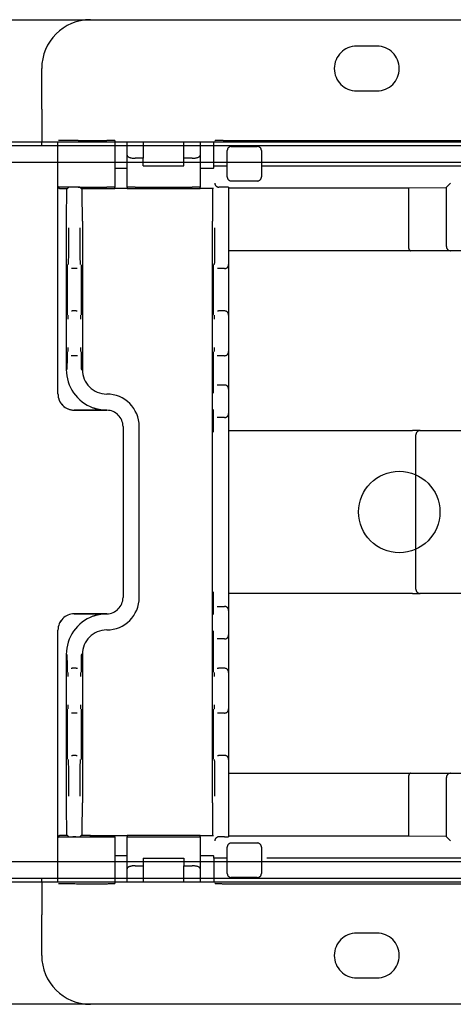
# Model space of a CAD drawing. Extents: x 0 to 4455, y 0 to 3150.
# Drawn here: x 3668 to 3722, y 2241 to 2362 of the extents above; entities that cross this region are included whole.
import ezdxf

# ---------------------------------------------------------------- set-up
doc = ezdxf.new("R2010")
doc.units = 0
doc.header["$LTSCALE"] = 15
doc.linetypes.add('PHANTOM', pattern=[12.7, 6.35, -1.27, 1.27, -1.27, 1.27, -1.27])
doc.layers.get('0').update_dxf_attribs({"linetype": 'CONTINUOUS'})

msp = doc.modelspace()

# ---------------------------------------------------------------- linework, layer by layer
at = {"color": 7, "linetype": 'CONTINUOUS'}
for p, q in [((3382.014, 2361.798), (3910.014, 2361.798)), ((3524.014, 2346.798), (3916.014, 2346.798)), ((3760.014, 2346.298), (3524.014, 2346.298)), ((3524.014, 2344.298), (3760.014, 2344.298)), ((3760.014, 2258.298), (3524.014, 2258.298)), ((3524.014, 2256.298), (3760.014, 2256.298)), ((3916.014, 2255.798), (3524.014, 2255.798)), ((3910.014, 2240.798), (3382.014, 2240.798))]:
    msp.add_line(p, q, dxfattribs=at)
at = {"color": 7, "linetype": 'PHANTOM'}
for p, q in [((3677.014, 2361.798), (4205.014, 2361.798)), ((3712.264, 2358.548), (3709.764, 2358.548)), ((3671.014, 2350.798), (3671.014, 2355.798)), ((3709.764, 2353.048), (3712.264, 2353.048)), ((3671.014, 2350.798), (3671.014, 2346.798)), ((3673.014, 2346.298), (3077.014, 2346.298)), ((3671.014, 2346.798), (3673.014, 2346.798)), ((3671.014, 2346.298), (3671.014, 2346.798)), ((3673.014, 2341.348), (3673.014, 2346.829)), ((3675.514, 2346.972), (3679.014, 2346.972)), ((3680.014, 2346.963), (3680.014, 2341.213)), ((3680.014, 2346.798), (3692.319, 2346.798)), ((3681.514, 2346.298), (3680.014, 2346.298)), ((3681.514, 2345.136), (3681.514, 2346.798)), ((3683.514, 2346.798), (3683.514, 2344.772)), ((3688.514, 2344.772), (3688.514, 2346.798)), ((3690.514, 2346.798), (3690.514, 2345.136)), ((3692.2, 2346.298), (3690.514, 2346.298)), ((3692.2, 2343.848), (3692.2, 2346.798)), ((3692.329, 2346.956), (3692.337, 2346.964)), ((3693.337, 2346.972), (3798.691, 2346.972)), ((3694.345, 2346.222), (3697.545, 2346.222)), ((3681.514, 2341.213), (3681.514, 2345.136)), ((3690.514, 2345.136), (3690.514, 2341.213)), ((3693.845, 2342.472), (3693.845, 2345.722)), ((3698.045, 2345.722), (3698.045, 2342.472)), ((3077.014, 2344.298), (3673.014, 2344.298)), ((3680.014, 2344.298), (3681.514, 2344.298)), ((3683.514, 2344.772), (3682.514, 2344.772)), ((3683.514, 2343.848), (3683.514, 2344.772)), ((3683.514, 2343.848), (3688.514, 2343.848)), ((3688.514, 2343.848), (3688.514, 2344.772)), ((3689.514, 2344.772), (3688.514, 2344.772)), ((3690.514, 2344.298), (3692.2, 2344.298)), ((3692.2, 2343.848), (3692.337, 2343.848)), ((3692.2, 2343.577), (3692.2, 2343.848)), ((3693.337, 2343.848), (3693.845, 2343.848)), ((3698.045, 2343.848), (3793.982, 2343.848)), ((3680.014, 2343.548), (3680.714, 2343.548)), ((3680.714, 2343.548), (3680.814, 2343.548)), ((3680.814, 2343.548), (3681.514, 2343.548)), ((3690.514, 2343.548), (3691.214, 2343.548)), ((3691.214, 2343.548), (3691.468, 2343.548)), ((3691.468, 2343.548), (3692.168, 2343.548)), ((3692.171, 2343.548), (3692.168, 2343.548)), ((3692.171, 2343.548), (3692.2, 2343.577)), ((3697.545, 2341.972), (3694.345, 2341.972)), ((3720.818, 2341.218), (3721.318, 2341.718)), ((3673.014, 2337.048), (3673.014, 2341.348)), ((3673.314, 2341.048), (3674.193, 2341.048)), ((3674.345, 2341.2), (3674.193, 2341.048)), ((3675.204, 2341.205), (3674.845, 2341.205)), ((3675.514, 2341.222), (3679.014, 2341.222)), ((3675.704, 2341.2), (3675.857, 2341.048)), ((3675.857, 2341.048), (3677.014, 2341.048)), ((3677.014, 2341.205), (3677.014, 2341.048)), ((3677.014, 2341.048), (3680.014, 2341.048)), ((3680.014, 2341.205), (3680.014, 2341.213)), ((3680.014, 2341.048), (3680.014, 2341.205)), ((3680.714, 2341.048), (3680.014, 2341.048)), ((3680.814, 2341.048), (3680.714, 2341.048)), ((3681.514, 2341.048), (3680.814, 2341.048)), ((3681.514, 2341.213), (3681.514, 2341.048)), ((3681.514, 2341.048), (3690.514, 2341.048)), ((3682.514, 2341.222), (3689.514, 2341.222)), ((3690.514, 2341.048), (3690.514, 2341.213)), ((3691.214, 2341.048), (3690.514, 2341.048)), ((3691.468, 2341.048), (3691.214, 2341.048)), ((3692.168, 2341.048), (3691.468, 2341.048)), ((3693.514, 2341.205), (3692.828, 2341.205)), ((3694.014, 2341.2), (3694.014, 2336.205)), ((3694.014, 2341.124), (3716.141, 2341.124)), ((3716.141, 2341.124), (3720.818, 2341.195)), ((3716.141, 2341.124), (3716.141, 2333.905)), ((3720.818, 2333.905), (3720.818, 2341.218)), ((3673.014, 2315.817), (3673.014, 2337.048)), ((3674.036, 2337.048), (3674.036, 2318.798)), ((3676.014, 2337.048), (3676.014, 2318.798)), ((3692.014, 2265.548), (3692.014, 2337.048)), ((3694.014, 2336.205), (3694.014, 2331.705)), ((3716.43, 2333.405), (3694.014, 2333.405)), ((3721.318, 2333.405), (3716.43, 2333.405)), ((3730.71, 2333.405), (3721.318, 2333.405)), ((3694.014, 2331.705), (3694.014, 2325.505)), ((3674.806, 2331.205), (3674.659, 2331.205)), ((3675.243, 2331.205), (3674.806, 2331.205)), ((3675.391, 2331.205), (3675.243, 2331.205)), ((3692.784, 2331.205), (3692.637, 2331.205)), ((3693.514, 2331.205), (3692.784, 2331.205)), ((3674.659, 2326.005), (3674.78, 2326.005)), ((3675.269, 2326.005), (3674.78, 2326.005)), ((3675.269, 2326.005), (3675.391, 2326.005)), ((3692.637, 2326.005), (3692.758, 2326.005)), ((3693.514, 2326.005), (3692.758, 2326.005)), ((3694.014, 2325.505), (3694.014, 2325.005)), ((3694.014, 2325.005), (3694.014, 2321.505)), ((3694.014, 2321.505), (3694.014, 2321.005)), ((3694.014, 2321.005), (3694.014, 2318.705)), ((3674.78, 2320.505), (3674.649, 2320.505)), ((3675.269, 2320.505), (3674.78, 2320.505)), ((3675.4, 2320.505), (3675.269, 2320.505)), ((3692.758, 2320.505), (3692.617, 2320.505)), ((3693.514, 2320.505), (3692.758, 2320.505)), ((3694.014, 2318.705), (3694.014, 2316.405)), ((3692.617, 2316.905), (3692.662, 2316.905)), ((3692.662, 2316.905), (3693.514, 2316.905)), ((3694.014, 2316.405), (3694.014, 2315.905)), ((3673.014, 2315.811), (3673.014, 2315.817)), ((3679.014, 2315.798), (3679.014, 2315.798)), ((3694.014, 2315.905), (3694.014, 2313.905)), ((3679.014, 2313.817), (3675.014, 2313.817)), ((3675.014, 2313.804), (3675.749, 2313.802)), ((3675.749, 2313.802), (3679.018, 2313.802)), ((3694.014, 2313.905), (3694.014, 2313.405)), ((3692.662, 2312.905), (3692.617, 2312.905)), ((3693.514, 2312.905), (3692.662, 2312.905)), ((3694.014, 2313.405), (3694.014, 2311.105)), ((3681.018, 2311.802), (3681.018, 2290.793)), ((3683.014, 2290.798), (3683.014, 2311.798)), ((3694.014, 2311.298), (3695.564, 2311.298)), ((3694.014, 2311.105), (3694.014, 2291.491)), ((3695.564, 2311.298), (3716.645, 2311.298)), ((3717.565, 2311.298), (3716.645, 2311.298)), ((3717.565, 2311.298), (3729.259, 2311.298)), ((3717.065, 2291.798), (3717.065, 2310.798)), ((3694.014, 2291.491), (3694.014, 2289.191)), ((3695.564, 2291.298), (3694.014, 2291.298)), ((3716.645, 2291.298), (3695.564, 2291.298)), ((3716.645, 2291.298), (3717.565, 2291.298)), ((3729.259, 2291.298), (3717.565, 2291.298)), ((3692.617, 2289.691), (3692.662, 2289.691)), ((3692.662, 2289.691), (3693.514, 2289.691)), ((3675.749, 2288.793), (3675.014, 2288.791)), ((3675.014, 2288.778), (3679.014, 2288.778)), ((3679.018, 2288.793), (3675.749, 2288.793)), ((3694.014, 2289.191), (3694.014, 2288.691)), ((3694.014, 2288.691), (3694.014, 2286.691)), ((3673.014, 2286.778), (3673.014, 2286.785)), ((3673.014, 2265.548), (3673.014, 2286.778)), ((3679.014, 2286.798), (3679.014, 2286.798)), ((3692.662, 2285.691), (3692.617, 2285.691)), ((3693.514, 2285.691), (3692.662, 2285.691)), ((3694.014, 2286.691), (3694.014, 2286.191)), ((3694.014, 2286.191), (3694.014, 2283.891)), ((3674.036, 2283.798), (3674.036, 2265.548)), ((3676.014, 2283.798), (3676.014, 2265.548)), ((3694.014, 2283.891), (3694.014, 2281.591)), ((3674.649, 2282.091), (3674.78, 2282.091)), ((3675.269, 2282.091), (3674.78, 2282.091)), ((3675.269, 2282.091), (3675.4, 2282.091)), ((3692.617, 2282.091), (3692.758, 2282.091)), ((3693.514, 2282.091), (3692.758, 2282.091)), ((3694.014, 2281.591), (3694.014, 2281.091)), ((3694.014, 2281.091), (3694.014, 2277.591)), ((3694.014, 2277.591), (3694.014, 2277.091)), ((3674.78, 2276.591), (3674.659, 2276.591)), ((3675.269, 2276.591), (3674.78, 2276.591)), ((3675.391, 2276.591), (3675.269, 2276.591)), ((3692.758, 2276.591), (3692.637, 2276.591)), ((3693.514, 2276.591), (3692.758, 2276.591)), ((3694.014, 2277.091), (3694.014, 2270.891)), ((3674.659, 2271.391), (3674.806, 2271.391)), ((3675.243, 2271.391), (3674.806, 2271.391)), ((3675.243, 2271.391), (3675.391, 2271.391)), ((3692.637, 2271.391), (3692.784, 2271.391)), ((3693.514, 2271.391), (3692.784, 2271.391)), ((3694.014, 2270.891), (3694.014, 2266.391)), ((3694.014, 2269.19), (3716.43, 2269.19)), ((3716.43, 2269.19), (3721.318, 2269.19)), ((3721.318, 2269.19), (3730.71, 2269.19)), ((3716.141, 2268.69), (3716.141, 2261.471)), ((3720.818, 2261.378), (3720.818, 2268.69)), ((3694.014, 2266.391), (3694.014, 2261.395)), ((3673.014, 2261.248), (3673.014, 2265.548)), ((3674.193, 2261.548), (3673.314, 2261.548)), ((3674.193, 2261.548), (3674.345, 2261.395)), ((3675.857, 2261.548), (3675.704, 2261.395)), ((3677.014, 2261.548), (3675.857, 2261.548)), ((3677.014, 2261.391), (3677.014, 2261.548)), ((3677.014, 2261.548), (3680.014, 2261.548)), ((3680.014, 2261.391), (3680.014, 2261.548)), ((3680.014, 2261.548), (3680.714, 2261.548)), ((3680.714, 2261.548), (3680.814, 2261.548)), ((3680.814, 2261.548), (3681.514, 2261.548)), ((3681.514, 2261.548), (3681.514, 2261.382)), ((3690.514, 2261.548), (3681.514, 2261.548)), ((3690.514, 2261.382), (3690.514, 2261.548)), ((3690.514, 2261.548), (3691.214, 2261.548)), ((3691.214, 2261.548), (3691.468, 2261.548)), ((3691.468, 2261.548), (3692.168, 2261.548)), ((3673.014, 2255.766), (3673.014, 2261.248)), ((3675.204, 2261.391), (3674.845, 2261.391)), ((3675.514, 2261.373), (3679.014, 2261.373)), ((3680.014, 2261.382), (3680.014, 2261.391)), ((3680.014, 2261.382), (3680.014, 2255.632)), ((3681.514, 2257.459), (3681.514, 2261.382)), ((3682.514, 2261.373), (3689.514, 2261.373)), ((3690.514, 2261.382), (3690.514, 2257.459)), ((3693.514, 2261.391), (3692.828, 2261.391)), ((3716.141, 2261.471), (3694.014, 2261.471)), ((3694.345, 2260.623), (3697.545, 2260.623)), ((3720.818, 2261.4), (3716.141, 2261.471)), ((3721.318, 2260.877), (3720.818, 2261.377)), ((3693.845, 2256.873), (3693.845, 2260.123)), ((3698.045, 2260.123), (3698.045, 2256.873)), ((3673.014, 2258.298), (3077.014, 2258.298)), ((3680.714, 2259.048), (3680.014, 2259.048)), ((3681.514, 2258.298), (3680.014, 2258.298)), ((3680.814, 2259.048), (3680.714, 2259.048)), ((3681.514, 2259.048), (3680.814, 2259.048)), ((3683.514, 2258.748), (3688.514, 2258.748)), ((3683.514, 2258.748), (3683.514, 2257.823)), ((3688.514, 2258.748), (3688.514, 2257.823)), ((3691.214, 2259.048), (3690.514, 2259.048)), ((3692.2, 2258.298), (3690.514, 2258.298)), ((3691.468, 2259.048), (3691.214, 2259.048)), ((3692.168, 2259.048), (3691.468, 2259.048)), ((3692.168, 2259.048), (3692.171, 2259.048)), ((3692.2, 2259.018), (3692.171, 2259.048)), ((3692.2, 2258.748), (3692.2, 2259.018)), ((3692.2, 2258.748), (3692.2, 2255.798)), ((3692.337, 2258.748), (3692.2, 2258.748)), ((3693.845, 2258.748), (3693.337, 2258.748)), ((3793.982, 2258.748), (3698.045, 2258.748)), ((3681.514, 2255.798), (3681.514, 2257.459)), ((3682.514, 2257.823), (3683.514, 2257.823)), ((3683.514, 2257.823), (3683.514, 2255.798)), ((3688.514, 2257.823), (3689.514, 2257.823)), ((3688.514, 2255.798), (3688.514, 2257.823)), ((3690.514, 2257.459), (3690.514, 2255.798)), ((3077.014, 2256.298), (3673.014, 2256.298)), ((3671.014, 2255.798), (3671.014, 2256.298)), ((3673.014, 2255.798), (3671.014, 2255.798)), ((3671.014, 2255.798), (3671.014, 2251.798)), ((3675.514, 2255.623), (3679.014, 2255.623)), ((3680.014, 2256.298), (3681.514, 2256.298)), ((3692.319, 2255.798), (3680.014, 2255.798)), ((3690.514, 2256.298), (3692.2, 2256.298)), ((3692.337, 2255.632), (3692.329, 2255.64)), ((3693.337, 2255.623), (3798.691, 2255.623)), ((3697.545, 2256.373), (3694.345, 2256.373)), ((3671.014, 2246.798), (3671.014, 2251.798)), ((3712.264, 2249.548), (3709.764, 2249.548)), ((3709.764, 2244.048), (3712.264, 2244.048)), ((4205.014, 2240.798), (3677.014, 2240.798))]:
    msp.add_line(p, q, dxfattribs=at)
at = {"color": 7, "linetype": 'CONTINUOUS'}
msp.add_circle((3715.014, 2301.298), 5, dxfattribs=at)
at = {"color": 7, "linetype": 'PHANTOM'}
for centre, radius, start, end in [((3677.014, 2355.798), 6, 90, 180), ((3709.764, 2355.798), 2.75, 90, 270), ((3712.264, 2355.798), 2.75, 270, 90), ((3694.345, 2345.722), 0.5, 90, 180), ((3697.545, 2345.722), 0.5, 0, 90), ((3694.345, 2342.472), 0.5, 180, 270), ((3697.545, 2342.472), 0.5, 270, 0), ((3673.314, 2341.348), 0.3, 208.59134, 270), ((3721.318, 2333.905), 0.5, 180, 270), ((3693.514, 2331.705), 0.5, 270, 0), ((3693.514, 2325.505), 0.5, 0, 90), ((3693.514, 2321.005), 0.5, 270, 0), ((3679.014, 2318.798), 4.978, 180, 250.09538), ((3693.514, 2316.405), 0.5, 0, 90), ((3679.014, 2311.798), 4, 0, 90), ((3693.514, 2313.405), 0.5, 270, 0), ((3717.565, 2310.798), 0.5, 90.00109, 180.00109), ((3717.565, 2291.798), 0.5, 179.99891, 269.99891), ((3679.014, 2290.798), 4, 270, 0), ((3693.514, 2289.191), 0.5, 0, 90), ((3679.014, 2283.798), 4.978, 109.90462, 180), ((3693.514, 2286.191), 0.5, 270, 0), ((3693.514, 2281.591), 0.5, 0, 90), ((3693.514, 2277.091), 0.5, 270, 0), ((3693.514, 2270.891), 0.5, 0, 90), ((3721.318, 2268.69), 0.5, 90, 180), ((3673.314, 2261.248), 0.3, 90, 151.40866), ((3694.345, 2260.123), 0.5, 90, 180), ((3697.545, 2260.123), 0.5, 0, 90), ((3694.345, 2256.873), 0.5, 180, 270), ((3697.545, 2256.873), 0.5, 270, 0), ((3709.764, 2246.798), 2.75, 90, 270), ((3712.264, 2246.798), 2.75, 270, 90), ((3677.014, 2246.798), 6, 180, 270)]:
    msp.add_arc(centre, radius, start, end, dxfattribs=at)
for centre, major_axis, ratio, start_param, end_param in [((3675.514, 2346.95), (2.5, 0), 0.0087269, 1.5707963, 2.8934533), ((3679.014, 2346.963), (1, 0), 0.0087269, 0, 1.5707963), ((3693.337, 2346.963), (1, 0), 0.0087269, 1.5707963, 3.132866), ((3682.514, 2345.136), (1, 0), 0.3639702, 3.1415927, 4.712389), ((3689.514, 2345.136), (1, 0), 0.3639702, 4.712389, 6.2831853), ((3692.824, 2341.7), (0.463, -0.192), 0.9877345, 3.5386741, 5.1007438), ((3675.514, 2341.2), (2.5, 0), 0.0087269, 1.5707963, 2.9703081), ((3674.071, 2337.048), (0, 4), 0.0087269, 0, 1.5707963), ((3674.845, 2341.2), (0.5, 0), 0.0087269, 1.5707963, 3.132866), ((3675.204, 2341.2), (0.5, 0), 0.0087269, 0.0087266, 1.5707963), ((3675.979, 2337.048), (0, 4), 0.0087269, 4.712389, 6.2831853), ((3679.014, 2341.213), (1, 0), 0.0087269, 0, 1.5707963), ((3682.514, 2341.213), (1, 0), 0.0087269, 1.5707963, 3.1415927), ((3689.514, 2341.213), (1, 0), 0.0087269, 0, 1.5707963), ((3692.049, 2337.048), (0, 4), 0.0087269, 0, 1.5707963), ((3692.828, 2341.705), (0.354, 0.354), 0.9999239, 3.9183022, 3.9269527), ((3693.514, 2341.2), (0.5, 0), 0.0087269, 0, 1.5707963), ((3721.318, 2341.218), (0.5, 0), 0.0087269, 3.132866, 3.1415927), ((3674.306, 2336.205), (0, 4.5), 0.0087269, 3.192188, 4.712389), ((3675.743, 2336.205), (0, 4.5), 0.0087269, 1.5707963, 3.081129), ((3692.284, 2336.205), (0, 4.5), 0.0087269, 3.192188, 4.712389), ((3716.43, 2333.905), (0, 0.5), 0.5773503, 1.5707963, 3.1415927), ((3674.159, 2328.605), (0, 3.1), 0.0087269, 0.076228, 3.017778), ((3675.891, 2328.605), (0, 3.1), 0.0087269, 3.2178207, 6.1593707), ((3692.137, 2328.605), (0, 3.1), 0.0087269, 0.076228, 3.017778), ((3674.28, 2325.005), (0, 0.5), 0.0087269, 4.712389, 5.9996103), ((3675.769, 2325.005), (0, 0.5), 0.0087269, 0.3405115, 1.5707963), ((3692.258, 2325.005), (0, 0.5), 0.0087269, 4.712389, 5.9996103), ((3674.149, 2317.505), (0, 3.5), 0.0087269, 0.065885, 1.192426), ((3674.28, 2321.505), (0, 0.5), 0.0087269, 3.4821042, 4.712389), ((3675.769, 2321.505), (0, 0.5), 0.0087269, 1.5707963, 2.8580177), ((3675.9, 2317.505), (0, 3.5), 0.0087269, 5.0647765, 6.152159), ((3692.117, 2318.705), (0, 2.3), 0.0087269, 0.0740991, 1.5707963), ((3692.258, 2321.505), (0, 0.5), 0.0087269, 3.4821042, 4.712389), ((3679.014, 2318.798), (2.121, 2.121), 0.9999239, 2.3562326, 3.9269527), ((3692.117, 2318.705), (0, 2.3), 0.0087269, 1.5707963, 3.0164661), ((3692.162, 2315.905), (0, 0.5), 0.0087269, 4.712389, 5.9996103), ((3675.014, 2315.817), (0, 2), 0.9999733, 1.5707963, 3.1415927), ((3675.014, 2315.804), (-1.407, 1.426), 0.9968286, 0.7905979, 2.3613942), ((3679.018, 2311.802), (1.414, 1.414), 0.9998858, 5.4978252, 7.0685454), ((3692.162, 2313.905), (0, 0.5), 0.0087269, 3.4821042, 4.712389), ((3692.117, 2311.105), (0, 2.3), 0.0087269, 0.0740991, 1.5707963), ((3679.018, 2290.793), (1.414, -1.414), 0.9998858, 5.4978252, 7.0685454), ((3692.117, 2291.491), (0, 2.3), 0.0087269, 1.5707963, 3.0164661), ((3675.014, 2286.791), (1.407, 1.426), 0.9968286, 0.7801984, 2.3509947), ((3675.014, 2286.778), (0, 2), 0.9999733, 0, 1.5707963), ((3692.162, 2288.691), (0, 0.5), 0.0087269, 4.712389, 5.9996103), ((3679.014, 2283.798), (2.121, -2.121), 0.9999239, 2.3562326, 3.9269527), ((3692.117, 2283.891), (0, 2.3), 0.0087269, 0.0740991, 1.5707963), ((3692.162, 2286.691), (0, 0.5), 0.0087269, 3.4821042, 4.712389), ((3674.149, 2285.091), (0, 3.5), 0.0087269, 1.9491667, 3.0159857), ((3675.9, 2285.091), (0, 3.5), 0.0087269, 3.2096915, 4.3600015), ((3692.117, 2283.891), (0, 2.3), 0.0087269, 1.5707963, 3.0164661), ((3674.28, 2281.091), (0, 0.5), 0.0087269, 4.712389, 5.9996103), ((3675.769, 2281.091), (0, 0.5), 0.0087269, 0.3405115, 1.5707963), ((3692.258, 2281.091), (0, 0.5), 0.0087269, 4.712389, 5.9996103), ((3674.28, 2277.591), (0, 0.5), 0.0087269, 3.4821042, 4.712389), ((3675.769, 2277.591), (0, 0.5), 0.0087269, 1.5707963, 2.8580177), ((3692.258, 2277.591), (0, 0.5), 0.0087269, 3.4821042, 4.712389), ((3674.159, 2273.991), (0, 3.1), 0.0087269, 0.076228, 3.017778), ((3675.891, 2273.991), (0, 3.1), 0.0087269, 3.2178207, 6.1593707), ((3692.137, 2273.991), (0, 3.1), 0.0087269, 0.076228, 3.017778), ((3674.306, 2266.391), (0, 4.5), 0.0087269, 4.712389, 6.2227216), ((3675.743, 2266.391), (0, 4.5), 0.0087269, 0.0505954, 1.5707963), ((3692.284, 2266.391), (0, 4.5), 0.0087269, 4.712389, 6.2227216), ((3716.43, 2268.69), (0, 0.5), 0.5773503, 0, 1.5707963), ((3674.071, 2265.548), (0, 4), 0.0087269, 1.5707963, 3.1415927), ((3675.979, 2265.548), (0, 4), 0.0087269, 3.1415927, 4.712389), ((3692.049, 2265.548), (0, 4), 0.0087269, 1.5707963, 3.1415927), ((3675.514, 2261.395), (2.5, 0), 0.0087269, 3.3128772, 4.712389), ((3674.845, 2261.395), (0.5, 0), 0.0087269, 3.1503193, 4.712389), ((3675.204, 2261.395), (0.5, 0), 0.0087269, 4.712389, 6.2744587), ((3679.014, 2261.382), (1, 0), 0.0087269, 4.712389, 6.2831853), ((3682.514, 2261.382), (1, 0), 0.0087269, 3.1415927, 4.712389), ((3689.514, 2261.382), (1, 0), 0.0087269, 4.712389, 6.2831853), ((3692.824, 2260.895), (0.463, 0.192), 0.9877345, 1.1824415, 2.7445112), ((3692.828, 2260.891), (-0.354, 0.354), 0.9999239, 5.4978252, 5.5064757), ((3693.514, 2261.395), (0.5, 0), 0.0087269, 4.712389, 6.2831853), ((3721.318, 2261.378), (0.5, 0), 0.0087269, 3.1415927, 3.1503193), ((3682.514, 2257.459), (1, 0), 0.3639702, 1.5707963, 3.1415927), ((3689.514, 2257.459), (1, 0), 0.3639702, 0, 1.5707963), ((3675.514, 2255.645), (2.5, 0), 0.0087269, 3.389732, 4.712389), ((3679.014, 2255.632), (1, 0), 0.0087269, 4.712389, 6.2831853), ((3693.337, 2255.632), (1, 0), 0.0087269, 3.1503193, 4.712389)]:
    msp.add_ellipse(centre, major_axis=major_axis, ratio=ratio, start_param=start_param, end_param=end_param, dxfattribs=at)
for points, knots in [([(3692.337, 2343.848), (3692.34, 2343.848), (3692.346, 2343.848), (3692.39, 2343.848), (3692.459, 2343.848), (3692.552, 2343.848), (3692.666, 2343.848), (3692.799, 2343.848), (3692.947, 2343.848), (3693.127, 2343.848), (3693.259, 2343.848), (3693.337, 2343.848)], [0, 0, 0, 0, 0.106468, 0.212936, 0.3194019, 0.4258645, 0.5323231, 0.6387778, 0.7452288, 0.851677, 1, 1, 1, 1]), ([(3673.014, 2341.348), (3673.014, 2341.347), (3673.014, 2341.297), (3673.032, 2341.25), (3673.05, 2341.204)], [0, 0, 0, 0, 0.0221644, 1, 1, 1, 1]), ([(3677.319, 2314.117), (3677.51, 2314.055), (3677.882, 2313.935), (3678.445, 2313.841), (3678.819, 2313.817), (3679.009, 2313.817), (3679.014, 2313.817)], [0, 0, 0, 0, 0.34332528, 0.66530812, 0.99196893, 1, 1, 1, 1]), ([(3679.014, 2288.778), (3679.009, 2288.778), (3678.821, 2288.778), (3678.448, 2288.754), (3677.884, 2288.661), (3677.51, 2288.54), (3677.319, 2288.478)], [0, 0, 0, 0, 0.0080311, 0.3302383, 0.6566742, 1, 1, 1, 1]), ([(3673.05, 2261.391), (3673.032, 2261.345), (3673.014, 2261.298), (3673.014, 2261.249), (3673.014, 2261.248)], [0, 0, 0, 0, 0.9778356, 1, 1, 1, 1]), ([(3693.337, 2258.748), (3693.281, 2258.748), (3693.17, 2258.748), (3693.009, 2258.748), (3692.856, 2258.748), (3692.717, 2258.748), (3692.595, 2258.748), (3692.493, 2258.748), (3692.415, 2258.748), (3692.352, 2258.748), (3692.343, 2258.748), (3692.337, 2258.748)], [0, 0, 0, 0, 0.1064479, 0.2128952, 0.3193426, 0.4257899, 0.5322372, 0.6386844, 0.7451317, 0.8515789, 1, 1, 1, 1])]:
    msp.add_open_spline(points, degree=3, knots=knots, dxfattribs=at)

doc.saveas('drawing.dxf')
